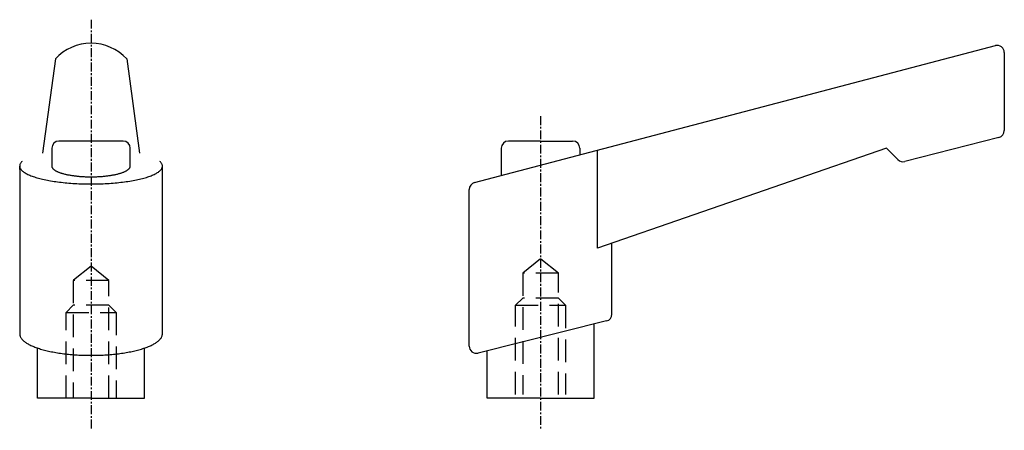
# Model space of a CAD drawing. Extents: x 36 to 174, y 58 to 116.
import ezdxf

# ---------------------------------------------------------------- set-up
doc = ezdxf.new("R2010")
doc.units = 0
doc.linetypes.add('CENTER', pattern=[2, 1.25, -0.25, 0.25, -0.25])
doc.linetypes.add('HIDDEN2', pattern=[4.7625, 3.175, -1.5875])
doc.layers.get('0').update_dxf_attribs({"linetype": 'CONTINUOUS'})
doc.layers.add('1', color=1, linetype='CENTER')
doc.layers.add('2', color=2, linetype='HIDDEN2')

msp = doc.modelspace()

# ---------------------------------------------------------------- linework, layer by layer
for p, q in [((99.245951, 93.195936), (172.245951, 112.370603)), ((40.5, 110.5), (38.7, 97.33303)), ((50.5, 110.5), (52.3, 97.33303)), ((173.5, 111.403412), (173.5, 100.476871)), ((172.74725, 99.507919), (159.551726, 96.140785)), ((40, 98), (40, 95.5)), ((50, 99), (41, 99)), ((51, 95.5), (51, 98)), ((103, 98), (103, 94.182)), ((108.5, 99), (104, 99)), ((108.5, 99), (113, 99)), ((114, 98), (114, 97.071333)), ((157, 98), (116.5, 84)), ((158.59737, 96.40263), (157, 98)), ((116.5, 84), (116.5, 97.728)), ((35.5, 95), (35.5, 95.5)), ((55.5, 95), (55.5, 95.5)), ((35.5, 95), (35.5, 72)), ((55.5, 72), (55.5, 95)), ((98.5, 70.280776), (98.5, 92.228745)), ((118.5, 74.780776), (118.5, 84.691358)), ((117.742536, 73.810634), (99.742536, 69.310634)), ((116, 63), (116, 73.375)), ((38, 63), (38, 70.015687)), ((53, 63), (53, 70.015687)), ((101, 63), (101, 69.625)), ((45.5, 63), (38, 63)), ((45.5, 63), (53, 63)), ((108.5, 63), (101, 63)), ((108.5, 63), (116, 63))]:
    msp.add_line(p, q)
for points in [[(35.8446, 96.1507, 0), (35.774, 96.0812, 0), (35.7114, 96.0113, 0), (35.6568, 95.941, 0), (35.6103, 95.8703, 0), (35.5719, 95.7993, 0), (35.5417, 95.7281, 0), (35.5196, 95.6566, 0), (35.5058, 95.5851, 0), (35.5001, 95.5135, 0), (35.5027, 95.4418, 0), (35.5135, 95.3702, 0), (35.5325, 95.2987, 0), (35.5596, 95.2274, 0), (35.5949, 95.1563, 0), (35.6384, 95.0855, 0), (35.69, 95.015, 0), (35.7496, 94.945, 0), (35.8172, 94.8753, 0), (35.8928, 94.8062, 0), (35.9762, 94.7377, 0), (36.0675, 94.6698, 0), (36.1665, 94.6026, 0), (36.2732, 94.5361, 0), (36.3875, 94.4704, 0), (36.5092, 94.4055, 0), (36.6384, 94.3416, 0), (36.7748, 94.2786, 0), (36.9184, 94.2166, 0), (37.069, 94.1556, 0), (37.2265, 94.0958, 0), (37.3909, 94.0371, 0), (37.5619, 93.9796, 0), (37.7394, 93.9233, 0), (37.9233, 93.8684, 0), (38.1134, 93.8148, 0), (38.3096, 93.7626, 0), (38.5117, 93.7118, 0), (38.7195, 93.6625, 0), (38.9329, 93.6146, 0), (39.1517, 93.5684, 0), (39.3757, 93.5237, 0), (39.6047, 93.4806, 0), (39.8386, 93.4392, 0), (40.0771, 93.3995, 0), (40.3201, 93.3615, 0), (40.5673, 93.3253, 0), (40.8186, 93.2909, 0), (41.0737, 93.2582, 0), (41.3325, 93.2274, 0), (41.5947, 93.1985, 0), (41.8601, 93.1715, 0), (42.1284, 93.1464, 0), (42.3996, 93.1232, 0), (42.6733, 93.102, 0), (42.9493, 93.0827, 0), (43.2274, 93.0654, 0), (43.5074, 93.0501, 0), (43.789, 93.0369, 0), (44.072, 93.0256, 0), (44.3562, 93.0164, 0), (44.6413, 93.0092, 0), (44.9272, 93.0041, 0), (45.2135, 93.001, 0), (45.5, 93, 0), (45.7865, 93.001, 0), (46.0728, 93.0041, 0), (46.3587, 93.0092, 0), (46.6438, 93.0164, 0), (46.928, 93.0256, 0), (47.211, 93.0369, 0), (47.4926, 93.0501, 0), (47.7726, 93.0654, 0), (48.0507, 93.0827, 0), (48.3267, 93.102, 0), (48.6004, 93.1232, 0), (48.8716, 93.1464, 0), (49.1399, 93.1715, 0), (49.4053, 93.1985, 0), (49.6675, 93.2274, 0), (49.9263, 93.2582, 0), (50.1814, 93.2909, 0), (50.4327, 93.3253, 0), (50.6799, 93.3615, 0), (50.9229, 93.3995, 0), (51.1614, 93.4392, 0), (51.3953, 93.4806, 0), (51.6243, 93.5237, 0), (51.8483, 93.5684, 0), (52.0671, 93.6146, 0), (52.2805, 93.6625, 0), (52.4883, 93.7118, 0), (52.6904, 93.7626, 0), (52.8866, 93.8148, 0), (53.0767, 93.8684, 0), (53.2606, 93.9233, 0), (53.4381, 93.9796, 0), (53.6091, 94.0371, 0), (53.7735, 94.0958, 0), (53.931, 94.1556, 0), (54.0816, 94.2166, 0), (54.2252, 94.2786, 0), (54.3616, 94.3416, 0), (54.4908, 94.4055, 0), (54.6125, 94.4704, 0), (54.7268, 94.5361, 0), (54.8335, 94.6026, 0), (54.9325, 94.6698, 0), (55.0238, 94.7377, 0), (55.1072, 94.8062, 0), (55.1828, 94.8753, 0), (55.2504, 94.945, 0), (55.31, 95.015, 0), (55.3616, 95.0855, 0), (55.4051, 95.1563, 0), (55.4404, 95.2274, 0), (55.4675, 95.2987, 0), (55.4865, 95.3702, 0), (55.4973, 95.4418, 0), (55.4999, 95.5135, 0), (55.4942, 95.5851, 0), (55.4804, 95.6566, 0), (55.4583, 95.7281, 0), (55.4281, 95.7993, 0), (55.3897, 95.8703, 0), (55.3432, 95.941, 0), (55.2886, 96.0113, 0), (55.226, 96.0812, 0), (55.1554, 96.1507, 0)], [(40, 95.5, 0), (40.0017, 95.4632, 0), (40.0066, 95.4264, 0), (40.0149, 95.3897, 0), (40.0265, 95.353, 0), (40.0414, 95.3164, 0), (40.0595, 95.2799, 0), (40.081, 95.2436, 0), (40.1057, 95.2074, 0), (40.1336, 95.1713, 0), (40.1648, 95.1355, 0), (40.1992, 95.0999, 0), (40.2368, 95.0646, 0), (40.2776, 95.0295, 0), (40.3215, 94.9947, 0), (40.3685, 94.9602, 0), (40.4187, 94.926, 0), (40.4718, 94.8921, 0), (40.5281, 94.8587, 0), (40.5873, 94.8256, 0), (40.6494, 94.7929, 0), (40.7145, 94.7607, 0), (40.7825, 94.7288, 0), (40.8533, 94.6975, 0), (40.9269, 94.6666, 0), (41.0033, 94.6363, 0), (41.0824, 94.6065, 0), (41.1641, 94.5772, 0), (41.2484, 94.5484, 0), (41.3354, 94.5202, 0), (41.4248, 94.4927, 0), (41.5166, 94.4657, 0), (41.6109, 94.4393, 0), (41.7075, 94.4136, 0), (41.8064, 94.3886, 0), (41.9075, 94.3642, 0), (42.0108, 94.3405, 0), (42.1162, 94.3175, 0), (42.2237, 94.2952, 0), (42.3331, 94.2736, 0), (42.4444, 94.2528, 0), (42.5575, 94.2327, 0), (42.6724, 94.2134, 0), (42.7891, 94.1949, 0), (42.9073, 94.1771, 0), (43.0271, 94.1602, 0), (43.1484, 94.144, 0), (43.2712, 94.1287, 0), (43.3952, 94.1142, 0), (43.5206, 94.1005, 0), (43.6471, 94.0877, 0), (43.7748, 94.0757, 0), (43.9034, 94.0646, 0), (44.0331, 94.0543, 0), (44.1636, 94.045, 0), (44.2949, 94.0364, 0), (44.427, 94.0288, 0), (44.5597, 94.0221, 0), (44.693, 94.0162, 0), (44.8267, 94.0113, 0), (44.9609, 94.0072, 0), (45.0954, 94.0041, 0), (45.2301, 94.0018, 0), (45.365, 94.0005, 0), (45.5, 94, 0), (45.635, 94.0005, 0), (45.7699, 94.0018, 0), (45.9046, 94.0041, 0), (46.0391, 94.0072, 0), (46.1733, 94.0113, 0), (46.307, 94.0162, 0), (46.4403, 94.0221, 0), (46.573, 94.0288, 0), (46.7051, 94.0364, 0), (46.8364, 94.045, 0), (46.9669, 94.0543, 0), (47.0966, 94.0646, 0), (47.2252, 94.0757, 0), (47.3529, 94.0877, 0), (47.4794, 94.1005, 0), (47.6048, 94.1142, 0), (47.7288, 94.1287, 0), (47.8516, 94.144, 0), (47.9729, 94.1602, 0), (48.0927, 94.1771, 0), (48.2109, 94.1949, 0), (48.3276, 94.2134, 0), (48.4425, 94.2327, 0), (48.5556, 94.2528, 0), (48.6669, 94.2736, 0), (48.7763, 94.2952, 0), (48.8838, 94.3175, 0), (48.9892, 94.3405, 0), (49.0925, 94.3642, 0), (49.1936, 94.3886, 0), (49.2925, 94.4136, 0), (49.3891, 94.4393, 0), (49.4834, 94.4657, 0), (49.5752, 94.4927, 0), (49.6646, 94.5202, 0), (49.7516, 94.5484, 0), (49.8359, 94.5772, 0), (49.9176, 94.6065, 0), (49.9967, 94.6363, 0), (50.0731, 94.6666, 0), (50.1467, 94.6975, 0), (50.2175, 94.7288, 0), (50.2855, 94.7607, 0), (50.3506, 94.7929, 0), (50.4127, 94.8256, 0), (50.4719, 94.8587, 0), (50.5282, 94.8921, 0), (50.5813, 94.926, 0), (50.6315, 94.9602, 0), (50.6785, 94.9947, 0), (50.7224, 95.0295, 0), (50.7632, 95.0646, 0), (50.8008, 95.0999, 0), (50.8352, 95.1355, 0), (50.8664, 95.1713, 0), (50.8943, 95.2074, 0), (50.919, 95.2436, 0), (50.9405, 95.2799, 0), (50.9586, 95.3164, 0), (50.9735, 95.353, 0), (50.9851, 95.3897, 0), (50.9934, 95.4264, 0), (50.9983, 95.4632, 0), (51, 95.5, 0)], [(35.5, 72, 0), (35.503, 71.9264, 0), (35.512, 71.8528, 0), (35.5271, 71.7793, 0), (35.5482, 71.7059, 0), (35.5752, 71.6328, 0), (35.6082, 71.5598, 0), (35.6472, 71.4871, 0), (35.6921, 71.4147, 0), (35.743, 71.3427, 0), (35.7997, 71.2711, 0), (35.8622, 71.1999, 0), (35.9306, 71.1291, 0), (36.0047, 71.059, 0), (36.0846, 70.9893, 0), (36.1701, 70.9203, 0), (36.2612, 70.8519, 0), (36.3579, 70.7843, 0), (36.4601, 70.7173, 0), (36.5678, 70.6512, 0), (36.6808, 70.5858, 0), (36.7991, 70.5213, 0), (36.9227, 70.4577, 0), (37.0515, 70.395, 0), (37.1853, 70.3333, 0), (37.3242, 70.2726, 0), (37.4679, 70.2129, 0), (37.6165, 70.1543, 0), (37.7699, 70.0968, 0), (37.9279, 70.0405, 0), (38.0905, 69.9853, 0), (38.2575, 69.9314, 0), (38.4289, 69.8787, 0), (38.6046, 69.8273, 0), (38.7844, 69.7771, 0), (38.9683, 69.7284, 0), (39.1561, 69.681, 0), (39.3477, 69.635, 0), (39.543, 69.5904, 0), (39.7419, 69.5472, 0), (39.9443, 69.5056, 0), (40.15, 69.4654, 0), (40.359, 69.4268, 0), (40.571, 69.3897, 0), (40.786, 69.3542, 0), (41.0039, 69.3203, 0), (41.2244, 69.288, 0), (41.4476, 69.2574, 0), (41.6732, 69.2284, 0), (41.901, 69.201, 0), (42.1311, 69.1754, 0), (42.3632, 69.1514, 0), (42.5972, 69.1292, 0), (42.8329, 69.1087, 0), (43.0702, 69.0899, 0), (43.309, 69.0729, 0), (43.5491, 69.0576, 0), (43.7904, 69.0442, 0), (44.0327, 69.0325, 0), (44.2759, 69.0226, 0), (44.5198, 69.0144, 0), (44.7644, 69.0081, 0), (45.0093, 69.0036, 0), (45.2546, 69.0009, 0), (45.5, 69, 0), (45.7454, 69.0009, 0), (45.9907, 69.0036, 0), (46.2356, 69.0081, 0), (46.4802, 69.0144, 0), (46.7241, 69.0226, 0), (46.9673, 69.0325, 0), (47.2096, 69.0442, 0), (47.4509, 69.0576, 0), (47.691, 69.0729, 0), (47.9298, 69.0899, 0), (48.1671, 69.1087, 0), (48.4028, 69.1292, 0), (48.6368, 69.1514, 0), (48.8689, 69.1754, 0), (49.099, 69.201, 0), (49.3268, 69.2284, 0), (49.5524, 69.2574, 0), (49.7756, 69.288, 0), (49.9961, 69.3203, 0), (50.214, 69.3542, 0), (50.429, 69.3897, 0), (50.641, 69.4268, 0), (50.85, 69.4654, 0), (51.0557, 69.5056, 0), (51.2581, 69.5472, 0), (51.457, 69.5904, 0), (51.6523, 69.635, 0), (51.8439, 69.681, 0), (52.0317, 69.7284, 0), (52.2156, 69.7771, 0), (52.3954, 69.8273, 0), (52.5711, 69.8787, 0), (52.7425, 69.9314, 0), (52.9095, 69.9853, 0), (53.0721, 70.0405, 0), (53.2301, 70.0968, 0), (53.3835, 70.1543, 0), (53.5321, 70.2129, 0), (53.6758, 70.2726, 0), (53.8147, 70.3333, 0), (53.9485, 70.395, 0), (54.0773, 70.4577, 0), (54.2009, 70.5213, 0), (54.3192, 70.5858, 0), (54.4322, 70.6512, 0), (54.5399, 70.7173, 0), (54.6421, 70.7843, 0), (54.7388, 70.8519, 0), (54.8299, 70.9203, 0), (54.9154, 70.9893, 0), (54.9953, 71.059, 0), (55.0694, 71.1291, 0), (55.1378, 71.1999, 0), (55.2003, 71.2711, 0), (55.257, 71.3427, 0), (55.3079, 71.4147, 0), (55.3528, 71.4871, 0), (55.3918, 71.5598, 0), (55.4248, 71.6328, 0), (55.4518, 71.7059, 0), (55.4729, 71.7793, 0), (55.488, 71.8528, 0), (55.497, 71.9264, 0), (55.5, 72, 0)]]:
    msp.add_polyline3d(points)
for centre, radius, start, end in [((45.5, 105.918182), 6.781818, 42.501011, 137.498989), ((172.5, 111.403412), 1, 0, 104.717237), ((172.5, 100.476871), 1, 284.314827, 0), ((41, 98), 1, 90, 180), ((50, 98), 1, 0, 90), ((104, 98), 1, 90, 180), ((113, 98), 1, 0, 90), ((159.304476, 97.109737), 1, 225, 284.314827), ((99.5, 92.228745), 1, 104.717237, 180), ((117.5, 74.780776), 1, 284.036243, 0), ((99.5, 70.280776), 1, 180, 284.036243)]:
    msp.add_arc(centre, radius, start, end)
at = {"layer": '1'}
for p, q in [((45.5, 116), (45.5, 58.5)), ((108.5, 102.5), (108.5, 58.5))]:
    msp.add_line(p, q, dxfattribs=at)
at = {"layer": '2'}
for p, q in [((45.5, 81.5), (43, 79.5)), ((48, 79.5), (45.5, 81.5)), ((108.5, 82.5), (106, 80.5)), ((111, 80.5), (108.5, 82.5)), ((106, 80.5), (106, 63.5)), ((111, 80.5), (106, 80.5)), ((111, 63.5), (111, 80.5)), ((48, 79.5), (43, 79.5)), ((43, 79.5), (43, 63)), ((48, 63), (48, 79.5)), ((43, 76), (42, 75)), ((48, 76), (43, 76)), ((49, 75), (48, 76)), ((106, 77), (105, 76)), ((105, 63.5), (105, 76)), ((105, 76), (112, 76)), ((111, 77), (106, 77)), ((112, 76), (111, 77)), ((112, 76), (112, 63.5)), ((42, 63), (42, 75)), ((42, 75), (49, 75)), ((49, 75), (49, 63))]:
    msp.add_line(p, q, dxfattribs=at)

doc.saveas('drawing.dxf')
